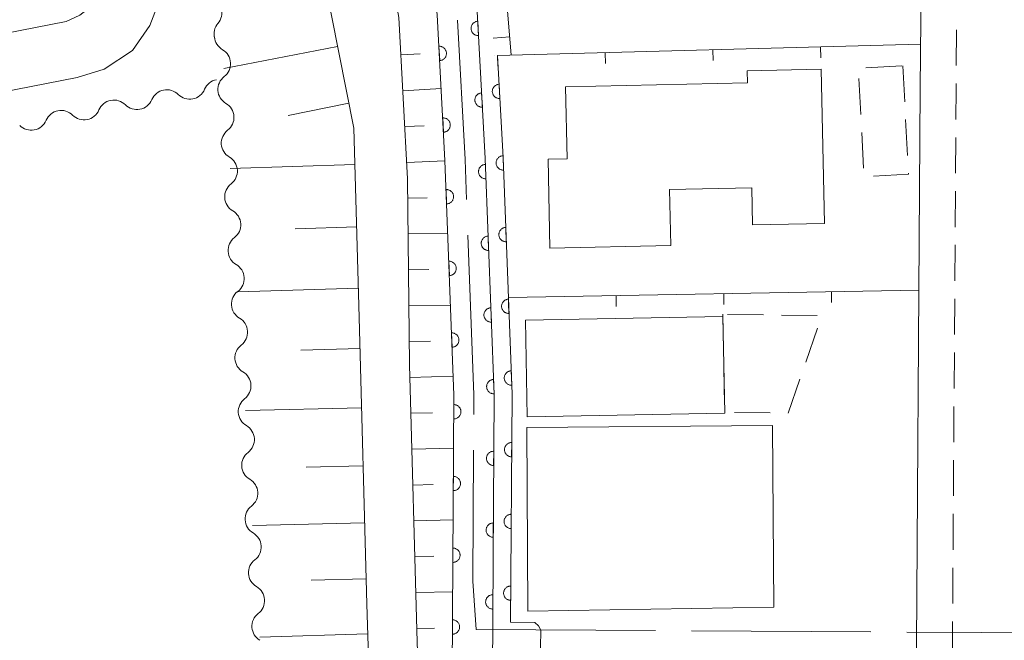
# Model space of a CAD drawing. Units: millimetres. Extents: x -74000 to -72000, y 30000 to 31500.
# Drawn here: x -72884 to -72815, y 31212 to 31256 of the extents above; entities that cross this region are included whole.
import ezdxf

# ---------------------------------------------------------------- set-up
doc = ezdxf.new("R2010")
doc.units = ezdxf.units.MM
for name, color, linetype, lineweight in [('110600_大字・町・丁目界', 7, 'Continuous', 20), ('210100_道路縁（街区線）', 7, 'Continuous', 15), ('221300_歩道', 7, 'Continuous', 9), ('300100_普通建物', 7, 'Continuous', 15), ('300300_普通無壁舎', 7, 'Continuous', 9), ('510200_一条河川、細流', 7, 'Continuous', 15), ('610111_人工斜面(上)', 7, 'Continuous', 9), ('610199_人工斜面(中)', 7, 'Continuous', 9), ('611000_被覆(直)', 7, 'Continuous', 20), ('614000_塀', 7, 'Continuous', 20), ('710100_等高線（計曲線）', 7, 'Continuous', 20)]:
    doc.layers.add(name, color=color, linetype=linetype, lineweight=lineweight)

msp = doc.modelspace()

# ---------------------------------------------------------------- linework, layer by layer
at = {"layer": '110600_大字・町・丁目界'}
for p, q in [((-72852.22, 31213.03), (-72839.72, 31212.953)), ((-72837.22, 31212.937), (-72824.721, 31212.86))]:
    msp.add_line(p, q, dxfattribs=at)
at = {"layer": '110600_大字・町・丁目界', "flags": 128}
for points in [[(-72853.503, 31255.487), (-72852.98, 31245.78), (-72852.877, 31243.003)], [(-72852.784, 31240.504), (-72852.37, 31229.37), (-72852.378, 31228.012)], [(-72852.394, 31225.512), (-72852.45, 31216.4), (-72852.22, 31213.03), (-72852.219, 31213.02)], [(-72822.221, 31212.844), (-72811.85, 31212.78), (-72809.727, 31212.612)]]:
    msp.add_lwpolyline(points, dxfattribs=at)
at = {"layer": '210100_道路縁（街区線）', "flags": 128}
for points in [[(-72874.95, 31255.12), (-72874.29, 31256.81), (-72873.79, 31258.92), (-72873.7, 31260.85), (-72873.82, 31262.5), (-72874.21, 31264.33), (-72877.54, 31274.02), (-72894.01, 31322.4), (-72895.36, 31328.22), (-72896.16, 31336.36), (-72896.77, 31348.81), (-72897.46, 31356.9), (-72898.66, 31362.17), (-72900.52, 31366.28), (-72902.98, 31370.21), (-72921.47, 31395.76), (-72923.96, 31398.27), (-72926.72, 31400.39), (-72930.1, 31401.58), (-72933.24, 31401.46), (-72936.09, 31401.23)], [(-72880.77, 31255.41), (-72879.82, 31255.84), (-72878.32, 31257.02), (-72877.69, 31258.21), (-72877.34, 31259.46), (-72877.34, 31261.44), (-72877.66, 31263.62), (-72880.85, 31272.89), (-72897.38, 31321.44), (-72898.82, 31327.65), (-72899.65, 31336.11), (-72900.26, 31348.58), (-72900.93, 31356.36), (-72902, 31361.05), (-72903.61, 31364.63), (-72905.89, 31368.26), (-72924.14, 31393.49), (-72926.27, 31395.64), (-72928.41, 31397.27), (-72930.63, 31398.05), (-72933.04, 31397.96), (-72935.6, 31397.76), (-72939.82, 31396.88)], [(-72820.88, 31291.47), (-72821.28, 31250.73), (-72821.58, 31204.87), (-72821.56, 31193.82), (-72821.31, 31185.83), (-72820.41, 31178.24), (-72818.76, 31166.57), (-72812.96, 31131.35), (-72813.16, 31131.33), (-72806.09, 31086.89)], [(-73018.66, 31228.41), (-72880.77, 31255.41)], [(-72880, 31251.49), (-72878.11, 31252.08), (-72876.14, 31253.38), (-72874.95, 31255.12)], [(-73017.89, 31224.49), (-72880, 31251.49)]]:
    msp.add_lwpolyline(points, dxfattribs=at)
at = {"layer": '221300_歩道'}
for p, q in [((-72818.74, 31254.827), (-72818.764, 31252.327)), ((-72818.802, 31247.327), (-72818.819, 31244.827)), ((-72818.827, 31243.577), (-72818.843, 31241.077)), ((-72818.851, 31239.827), (-72818.868, 31237.327)), ((-72818.876, 31236.077), (-72818.892, 31233.577)), ((-72818.9, 31232.327), (-72818.917, 31229.827)), ((-72818.925, 31228.577), (-72818.941, 31226.077)), ((-72818.949, 31224.827), (-72818.966, 31222.327)), ((-72818.974, 31221.078), (-72818.99, 31218.578)), ((-72818.998, 31217.328), (-72819.015, 31214.828)), ((-72819.023, 31213.578), (-72819.039, 31211.078))]:
    msp.add_line(p, q, dxfattribs=at)
at = {"layer": '221300_歩道', "flags": 128}
msp.add_lwpolyline([(-72818.776, 31251.077), (-72818.78, 31250.71), (-72818.794, 31248.577)], dxfattribs=at)
at = {"layer": '300100_普通建物', "flags": 128}
for points in [[(-72845.98, 31250.85), (-72833.3, 31251.12), (-72833.32, 31251.96), (-72828.18, 31252.07), (-72827.94, 31241.33), (-72832.95, 31241.22), (-72833.01, 31243.81), (-72838.74, 31243.69), (-72838.65, 31239.78), (-72847.07, 31239.6), (-72847.2, 31245.81), (-72845.87, 31245.84), (-72845.98, 31250.85)], [(-72835.02, 31234.85), (-72848.78, 31234.59), (-72848.65, 31227.85), (-72834.89, 31228.11), (-72835.02, 31234.85)], [(-72848.68, 31227.09), (-72831.57, 31227.24), (-72831.48, 31214.57), (-72848.61, 31214.29), (-72848.68, 31227.09)]]:
    msp.add_lwpolyline(points, dxfattribs=at)
at = {"layer": '300300_普通無壁舎'}
for p, q in [((-72825.064, 31252.177), (-72822.568, 31252.305)), ((-72822.48, 31252.31), (-72822.354, 31249.813)), ((-72825.413, 31248.921), (-72825.542, 31251.417)), ((-72822.292, 31248.565), (-72822.166, 31246.068)), ((-72825.22, 31245.176), (-72825.349, 31247.672)), ((-72835.02, 31234.99), (-72834.972, 31232.49)), ((-72832.193, 31234.953), (-72834.693, 31234.986)), ((-72828.444, 31234.904), (-72830.943, 31234.937)), ((-72829.252, 31231.652), (-72828.436, 31234.015)), ((-72834.949, 31231.241), (-72834.901, 31228.741)), ((-72830.477, 31228.108), (-72829.661, 31230.471)), ((-72834.221, 31228.151), (-72831.722, 31228.117))]:
    msp.add_line(p, q, dxfattribs=at)
at = {"layer": '300300_普通無壁舎', "flags": 128}
msp.add_lwpolyline([(-72822.103, 31244.819), (-72822.1, 31244.75), (-72824.527, 31244.624)], dxfattribs=at)
at = {"layer": '510200_一条河川、細流'}
for centre, start, end in [((-72871.046315, 31256.012697), 319.032309, 71.271525), ((-72870.444568, 31252.458758), 307.501948, 59.741165), ((-72872.164829, 31251.113228), 224.955874, 337.195091), ((-72875.844985, 31250.392845), 224.955874, 337.195091), ((-72870.207695, 31248.716247), 307.501948, 59.741165), ((-72879.525141, 31249.672462), 224.955874, 337.195091), ((-72883.205297, 31248.95208), 224.955874, 337.195091), ((-72869.970823, 31244.973736), 307.501948, 59.741165), ((-72869.73395, 31241.231224), 307.501948, 59.741165), ((-72869.497078, 31237.488713), 307.501948, 59.741165), ((-72869.260205, 31233.746201), 307.501948, 59.741165), ((-72869.023333, 31230.00369), 307.501948, 59.741165), ((-72868.78646, 31226.261179), 307.501948, 59.741165), ((-72868.549588, 31222.518667), 307.501948, 59.741165), ((-72868.312715, 31218.776156), 307.501948, 59.741165), ((-72868.075843, 31215.033644), 307.501948, 59.741165)]:
    msp.add_arc(centre, 1.129844, start, end, dxfattribs=at)
at = {"layer": '510200_一条河川、細流', "extrusion": (0, 0, -1)}
for centre, start, end in [((72869.342142, 31254.531645), 344.848083, 41.018444), ((72869.307703, 31254.409465), 300.208083, 356.378444), ((72869.07083, 31250.666954), 356.378444, 52.548805), ((72873.763278, 31249.51865), 78.924518, 135.094879), ((72870.083122, 31250.239033), 22.754157, 78.924518), ((72873.763278, 31249.51865), 22.754157, 78.924518), ((72869.07083, 31250.666954), 300.208083, 356.378444), ((72877.443434, 31248.798267), 22.754157, 78.924518), ((72877.443434, 31248.798267), 78.924518, 135.094879), ((72881.123591, 31248.077885), 22.754157, 78.924518), ((72881.123591, 31248.077885), 78.924518, 135.094879), ((72868.833958, 31246.924442), 356.378444, 52.548805), ((72868.833958, 31246.924442), 300.208083, 356.378444), ((72868.597085, 31243.181931), 356.378444, 52.548805), ((72868.597085, 31243.181931), 300.208083, 356.378444), ((72868.360213, 31239.439419), 356.378444, 52.548805), ((72868.360213, 31239.439419), 300.208083, 356.378444), ((72868.12334, 31235.696908), 356.378444, 52.548805), ((72868.12334, 31235.696908), 300.208083, 356.378444), ((72867.886468, 31231.954397), 356.378444, 52.548805), ((72867.886468, 31231.954397), 300.208083, 356.378444), ((72867.649595, 31228.211885), 356.378444, 52.548805), ((72867.649595, 31228.211885), 300.208083, 356.378444), ((72867.412723, 31224.469374), 356.378444, 52.548805), ((72867.412723, 31224.469374), 300.208083, 356.378444), ((72867.17585, 31220.726863), 356.378444, 52.548805), ((72867.17585, 31220.726863), 300.208083, 356.378444), ((72866.938978, 31216.984351), 356.378444, 52.548805), ((72866.938978, 31216.984351), 300.208083, 356.378444), ((72866.702105, 31213.24184), 356.378444, 52.548805), ((72866.702105, 31213.24184), 300.208083, 356.378444)]:
    msp.add_arc(centre, 1.127969, start, end, dxfattribs=at)
at = {"layer": '610111_人工斜面(上)', "flags": 128}
for points in [[(-72869.18, 31328.97), (-72868.61, 31327.3), (-72857.98, 31297.86), (-72856.3, 31292.48), (-72853.65, 31279.53), (-72851.75, 31273.12), (-72851.24, 31270.1), (-72850.38, 31260.34), (-72849.76, 31253.06)], [(-72857.89, 31080.67), (-72857.18, 31095.29), (-72857.17, 31112.72), (-72855.96, 31130.8), (-72855.59, 31149.55), (-72855.8, 31171.76), (-72855.71, 31195.44), (-72856.32, 31212.15), (-72856.85, 31231.47), (-72856.98, 31244.43), (-72857.59, 31255.67), (-72859.07, 31263.89), (-72861.14, 31272.43), (-72863.4, 31280.54), (-72868.39, 31295.33), (-72872.27, 31308.26), (-72876.51, 31320.86), (-72877.25, 31325.64), (-72876.55, 31327.71)], [(-72875.88, 31297.6), (-72870.87, 31285.47), (-72866.04, 31271.03), (-72862.83, 31258.53), (-72860.74, 31247.97), (-72860.35, 31234.78), (-72859.83, 31214.78), (-72859.14, 31193.57), (-72858.92, 31173.28), (-72858.91, 31153.51)], [(-72848.12, 31213.52), (-72847.86, 31213.28), (-72847.71, 31212.97), (-72847.86, 31204.52), (-72848.37, 31204.2)]]:
    msp.add_lwpolyline(points, dxfattribs=at)
at = {"layer": '610199_人工斜面(中)', "flags": 128}
for points in [[(-72849.87, 31254.33), (-72851.02, 31254.23)], [(-72861.86, 31253.66), (-72869.79, 31252.12)], [(-72857.45, 31253.07), (-72856.11, 31253.15)], [(-72857.31, 31250.58), (-72854.65, 31250.72)], [(-72861.08, 31249.7), (-72865.31, 31248.86)], [(-72857.17, 31248.08), (-72855.84, 31248.14)], [(-72860.66, 31245.43), (-72869.35, 31245.16)], [(-72857.04, 31245.58), (-72854.38, 31245.69)], [(-72856.96, 31243.09), (-72855.62, 31243.11)], [(-72860.53, 31241.08), (-72864.81, 31240.95)], [(-72856.94, 31240.59), (-72854.19, 31240.63)], [(-72856.91, 31238.09), (-72855.5, 31238.11)], [(-72860.41, 31236.81), (-72868.81, 31236.56)], [(-72856.89, 31235.59), (-72854, 31235.64)], [(-72856.86, 31233.09), (-72855.38, 31233.12)], [(-72860.29, 31232.6), (-72864.42, 31232.5)], [(-72856.82, 31230.59), (-72853.81, 31230.68)], [(-72860.18, 31228.48), (-72868.28, 31228.28)], [(-72856.75, 31228.09), (-72855.26, 31228.13)], [(-72856.69, 31225.59), (-72853.78, 31225.67)], [(-72860.08, 31224.43), (-72864.05, 31224.33)], [(-72856.62, 31223.09), (-72855.21, 31223.13)], [(-72856.55, 31220.59), (-72853.81, 31220.67)], [(-72859.98, 31220.45), (-72867.78, 31220.26)], [(-72856.48, 31218.09), (-72855.16, 31218.13)], [(-72859.88, 31216.56), (-72863.7, 31216.46)], [(-72856.41, 31215.59), (-72853.84, 31215.65)], [(-72856.34, 31213.09), (-72855.1, 31213.12)], [(-72848.12, 31213.52), (-72849.81, 31213.54)], [(-72859.77, 31212.73), (-72867.28, 31212.49)]]:
    msp.add_lwpolyline(points, dxfattribs=at)
at = {"layer": '611000_被覆(直)', "flags": 128}
for points in [[(-72878.35, 31348.57), (-72878.31, 31348.43), (-72859.04, 31287.2), (-72856.16, 31278.69), (-72854.38, 31272.51), (-72853.14, 31265.12), (-72852.13, 31256.1), (-72851.58, 31245.85), (-72850.96, 31229.4), (-72851.15, 31198.41), (-72850.97, 31147.01), (-72850.81, 31122.37), (-72852.08, 31080.76)], [(-72854.88, 31080.72), (-72853.61, 31122.41), (-72853.77, 31146.99), (-72853.95, 31198.41), (-72853.76, 31229.36), (-72854.38, 31245.72), (-72854.92, 31255.87), (-72855.91, 31264.74), (-72857.11, 31271.89), (-72858.83, 31277.85), (-72861.7, 31286.33), (-72880.96, 31347.56), (-72881.02, 31347.72)], [(-72852.094, 31255.422), (-72852.137, 31255.418), (-72852.18, 31255.41), (-72852.222, 31255.398), (-72852.263, 31255.383), (-72852.302, 31255.364), (-72852.34, 31255.342), (-72852.375, 31255.317), (-72852.408, 31255.288), (-72852.439, 31255.258), (-72852.466, 31255.223), (-72852.492, 31255.188), (-72852.513, 31255.149), (-72852.531, 31255.109), (-72852.545, 31255.069), (-72852.556, 31255.026), (-72852.563, 31254.984), (-72852.566, 31254.94), (-72852.566, 31254.896), (-72852.562, 31254.852), (-72852.553, 31254.81), (-72852.542, 31254.768), (-72852.527, 31254.727), (-72852.508, 31254.688), (-72852.486, 31254.65), (-72852.461, 31254.614), (-72852.432, 31254.582), (-72852.401, 31254.551), (-72852.367, 31254.523), (-72852.331, 31254.498), (-72852.293, 31254.477), (-72852.253, 31254.459), (-72852.212, 31254.445), (-72852.17, 31254.434), (-72852.127, 31254.427), (-72852.084, 31254.423), (-72852.04, 31254.424)], [(-72852.04, 31254.424), (-72852.094, 31255.422)], [(-72854.75, 31252.678), (-72854.706, 31252.682), (-72854.664, 31252.69), (-72854.622, 31252.701), (-72854.581, 31252.717), (-72854.542, 31252.736), (-72854.504, 31252.758), (-72854.468, 31252.783), (-72854.436, 31252.812), (-72854.404, 31252.842), (-72854.377, 31252.877), (-72854.352, 31252.912), (-72854.331, 31252.95), (-72854.313, 31252.99), (-72854.298, 31253.031), (-72854.288, 31253.074), (-72854.281, 31253.116), (-72854.277, 31253.159), (-72854.277, 31253.204), (-72854.282, 31253.247), (-72854.29, 31253.29), (-72854.301, 31253.331), (-72854.316, 31253.373), (-72854.336, 31253.412), (-72854.358, 31253.45), (-72854.383, 31253.485), (-72854.411, 31253.518), (-72854.442, 31253.549), (-72854.477, 31253.576), (-72854.512, 31253.602), (-72854.55, 31253.623), (-72854.59, 31253.641), (-72854.631, 31253.655), (-72854.674, 31253.666), (-72854.716, 31253.673), (-72854.759, 31253.677), (-72854.803, 31253.676)], [(-72854.803, 31253.676), (-72854.75, 31252.678)], [(-72850.72, 31253.03), (-72850.33, 31245.9), (-72849.71, 31229.42), (-72849.81, 31213.54)], [(-72850.611, 31251.033), (-72850.655, 31251.029), (-72850.697, 31251.02), (-72850.739, 31251.009), (-72850.78, 31250.994), (-72850.819, 31250.975), (-72850.857, 31250.952), (-72850.892, 31250.927), (-72850.925, 31250.899), (-72850.956, 31250.868), (-72850.983, 31250.833), (-72851.009, 31250.798), (-72851.029, 31250.76), (-72851.047, 31250.72), (-72851.062, 31250.679), (-72851.073, 31250.636), (-72851.079, 31250.594), (-72851.083, 31250.55), (-72851.083, 31250.506), (-72851.078, 31250.463), (-72851.07, 31250.42), (-72851.059, 31250.379), (-72851.043, 31250.337), (-72851.024, 31250.298), (-72851.002, 31250.26), (-72850.977, 31250.225), (-72850.948, 31250.192), (-72850.918, 31250.161), (-72850.883, 31250.134), (-72850.848, 31250.109), (-72850.809, 31250.088), (-72850.769, 31250.07), (-72850.729, 31250.055), (-72850.686, 31250.044), (-72850.643, 31250.038), (-72850.6, 31250.034), (-72850.556, 31250.034)], [(-72850.556, 31250.034), (-72850.611, 31251.033)], [(-72851.826, 31250.43), (-72851.87, 31250.425), (-72851.912, 31250.417), (-72851.954, 31250.406), (-72851.995, 31250.39), (-72852.034, 31250.371), (-72852.072, 31250.349), (-72852.107, 31250.324), (-72852.14, 31250.295), (-72852.171, 31250.265), (-72852.199, 31250.23), (-72852.224, 31250.195), (-72852.245, 31250.157), (-72852.263, 31250.117), (-72852.277, 31250.076), (-72852.288, 31250.033), (-72852.295, 31249.991), (-72852.299, 31249.947), (-72852.298, 31249.903), (-72852.294, 31249.86), (-72852.286, 31249.817), (-72852.274, 31249.776), (-72852.259, 31249.734), (-72852.24, 31249.695), (-72852.218, 31249.657), (-72852.193, 31249.622), (-72852.164, 31249.589), (-72852.133, 31249.558), (-72852.099, 31249.531), (-72852.064, 31249.505), (-72852.025, 31249.484), (-72851.985, 31249.467), (-72851.945, 31249.452), (-72851.902, 31249.441), (-72851.859, 31249.434), (-72851.816, 31249.431), (-72851.772, 31249.431)], [(-72851.772, 31249.431), (-72851.826, 31250.43)], [(-72854.485, 31247.685), (-72854.441, 31247.689), (-72854.398, 31247.697), (-72854.357, 31247.709), (-72854.315, 31247.724), (-72854.276, 31247.743), (-72854.238, 31247.765), (-72854.203, 31247.79), (-72854.17, 31247.819), (-72854.139, 31247.849), (-72854.112, 31247.884), (-72854.086, 31247.919), (-72854.065, 31247.957), (-72854.048, 31247.997), (-72854.033, 31248.038), (-72854.022, 31248.081), (-72854.015, 31248.123), (-72854.011, 31248.167), (-72854.012, 31248.211), (-72854.016, 31248.254), (-72854.024, 31248.297), (-72854.036, 31248.338), (-72854.051, 31248.38), (-72854.07, 31248.419), (-72854.092, 31248.457), (-72854.117, 31248.492), (-72854.146, 31248.525), (-72854.176, 31248.556), (-72854.211, 31248.584), (-72854.246, 31248.609), (-72854.284, 31248.63), (-72854.324, 31248.648), (-72854.365, 31248.662), (-72854.408, 31248.673), (-72854.45, 31248.68), (-72854.494, 31248.684), (-72854.538, 31248.683)], [(-72854.538, 31248.683), (-72854.485, 31247.685)], [(-72850.335, 31246.041), (-72850.379, 31246.037), (-72850.422, 31246.029), (-72850.464, 31246.019), (-72850.505, 31246.004), (-72850.544, 31245.986), (-72850.583, 31245.964), (-72850.619, 31245.94), (-72850.652, 31245.912), (-72850.684, 31245.881), (-72850.711, 31245.847), (-72850.737, 31245.812), (-72850.759, 31245.774), (-72850.777, 31245.735), (-72850.793, 31245.694), (-72850.804, 31245.652), (-72850.811, 31245.609), (-72850.816, 31245.566), (-72850.816, 31245.522), (-72850.812, 31245.478), (-72850.805, 31245.435), (-72850.794, 31245.394), (-72850.78, 31245.352), (-72850.761, 31245.313), (-72850.74, 31245.275), (-72850.715, 31245.239), (-72850.687, 31245.206), (-72850.657, 31245.174), (-72850.623, 31245.146), (-72850.588, 31245.12), (-72850.55, 31245.099), (-72850.51, 31245.08), (-72850.47, 31245.065), (-72850.427, 31245.053), (-72850.385, 31245.046), (-72850.342, 31245.042), (-72850.298, 31245.041)], [(-72850.298, 31245.041), (-72850.335, 31246.041)], [(-72851.564, 31245.436), (-72851.608, 31245.433), (-72851.651, 31245.425), (-72851.693, 31245.415), (-72851.734, 31245.4), (-72851.773, 31245.381), (-72851.812, 31245.36), (-72851.848, 31245.336), (-72851.881, 31245.307), (-72851.913, 31245.277), (-72851.94, 31245.243), (-72851.966, 31245.208), (-72851.988, 31245.17), (-72852.006, 31245.131), (-72852.022, 31245.09), (-72852.033, 31245.047), (-72852.041, 31245.005), (-72852.045, 31244.962), (-72852.045, 31244.918), (-72852.042, 31244.874), (-72852.034, 31244.831), (-72852.023, 31244.79), (-72852.009, 31244.748), (-72851.99, 31244.709), (-72851.969, 31244.671), (-72851.944, 31244.634), (-72851.916, 31244.602), (-72851.886, 31244.57), (-72851.852, 31244.542), (-72851.817, 31244.516), (-72851.779, 31244.495), (-72851.739, 31244.476), (-72851.699, 31244.461), (-72851.656, 31244.449), (-72851.614, 31244.442), (-72851.571, 31244.437), (-72851.527, 31244.437)], [(-72851.527, 31244.437), (-72851.564, 31245.436)], [(-72854.303, 31243.689), (-72854.265, 31242.69)], [(-72854.265, 31242.69), (-72854.221, 31242.693), (-72854.179, 31242.701), (-72854.137, 31242.712), (-72854.095, 31242.726), (-72854.056, 31242.745), (-72854.018, 31242.766), (-72853.982, 31242.79), (-72853.949, 31242.819), (-72853.917, 31242.849), (-72853.889, 31242.883), (-72853.864, 31242.918), (-72853.842, 31242.956), (-72853.823, 31242.996), (-72853.808, 31243.036), (-72853.797, 31243.079), (-72853.789, 31243.121), (-72853.785, 31243.164), (-72853.784, 31243.208), (-72853.788, 31243.252), (-72853.796, 31243.295), (-72853.806, 31243.337), (-72853.821, 31243.378), (-72853.839, 31243.417), (-72853.861, 31243.456), (-72853.885, 31243.492), (-72853.914, 31243.525), (-72853.944, 31243.556), (-72853.978, 31243.584), (-72854.013, 31243.61), (-72854.051, 31243.631), (-72854.09, 31243.65), (-72854.131, 31243.665), (-72854.173, 31243.677), (-72854.216, 31243.684), (-72854.259, 31243.689), (-72854.303, 31243.689)], [(-72851.376, 31240.44), (-72851.42, 31240.436), (-72851.463, 31240.429), (-72851.504, 31240.418), (-72851.546, 31240.404), (-72851.585, 31240.385), (-72851.623, 31240.364), (-72851.66, 31240.339), (-72851.692, 31240.311), (-72851.724, 31240.281), (-72851.752, 31240.247), (-72851.778, 31240.212), (-72851.799, 31240.174), (-72851.818, 31240.134), (-72851.833, 31240.093), (-72851.845, 31240.051), (-72851.852, 31240.009), (-72851.857, 31239.965), (-72851.857, 31239.921), (-72851.853, 31239.878), (-72851.846, 31239.835), (-72851.835, 31239.793), (-72851.82, 31239.752), (-72851.802, 31239.712), (-72851.781, 31239.674), (-72851.756, 31239.638), (-72851.728, 31239.605), (-72851.698, 31239.573), (-72851.664, 31239.545), (-72851.629, 31239.52), (-72851.591, 31239.498), (-72851.551, 31239.48), (-72851.51, 31239.464), (-72851.468, 31239.453), (-72851.426, 31239.445), (-72851.382, 31239.441), (-72851.338, 31239.441)], [(-72851.338, 31239.441), (-72851.376, 31240.44)], [(-72850.147, 31241.044), (-72850.191, 31241.04), (-72850.234, 31241.033), (-72850.276, 31241.022), (-72850.317, 31241.008), (-72850.356, 31240.989), (-72850.395, 31240.968), (-72850.431, 31240.943), (-72850.464, 31240.915), (-72850.496, 31240.885), (-72850.523, 31240.851), (-72850.549, 31240.816), (-72850.571, 31240.778), (-72850.589, 31240.738), (-72850.605, 31240.698), (-72850.616, 31240.655), (-72850.623, 31240.613), (-72850.628, 31240.57), (-72850.628, 31240.526), (-72850.625, 31240.482), (-72850.617, 31240.439), (-72850.606, 31240.397), (-72850.592, 31240.356), (-72850.573, 31240.317), (-72850.552, 31240.278), (-72850.527, 31240.242), (-72850.499, 31240.209), (-72850.469, 31240.177), (-72850.435, 31240.15), (-72850.4, 31240.124), (-72850.362, 31240.102), (-72850.322, 31240.084), (-72850.282, 31240.068), (-72850.239, 31240.057), (-72850.197, 31240.05), (-72850.154, 31240.045), (-72850.11, 31240.045)], [(-72850.11, 31240.045), (-72850.147, 31241.044)], [(-72854.114, 31238.693), (-72854.076, 31237.693)], [(-72854.076, 31237.693), (-72854.032, 31237.697), (-72853.989, 31237.705), (-72853.948, 31237.715), (-72853.906, 31237.73), (-72853.867, 31237.748), (-72853.829, 31237.77), (-72853.792, 31237.794), (-72853.759, 31237.822), (-72853.728, 31237.853), (-72853.7, 31237.887), (-72853.674, 31237.922), (-72853.653, 31237.959), (-72853.634, 31237.999), (-72853.619, 31238.04), (-72853.607, 31238.082), (-72853.6, 31238.125), (-72853.595, 31238.168), (-72853.595, 31238.212), (-72853.599, 31238.256), (-72853.606, 31238.298), (-72853.617, 31238.34), (-72853.632, 31238.382), (-72853.65, 31238.421), (-72853.672, 31238.459), (-72853.696, 31238.495), (-72853.724, 31238.528), (-72853.754, 31238.56), (-72853.788, 31238.588), (-72853.823, 31238.613), (-72853.861, 31238.635), (-72853.901, 31238.654), (-72853.942, 31238.669), (-72853.984, 31238.68), (-72854.026, 31238.688), (-72854.07, 31238.692), (-72854.114, 31238.693)], [(-72849.959, 31236.048), (-72850.003, 31236.044), (-72850.046, 31236.036), (-72850.088, 31236.026), (-72850.129, 31236.011), (-72850.168, 31235.993), (-72850.207, 31235.971), (-72850.243, 31235.947), (-72850.276, 31235.919), (-72850.308, 31235.888), (-72850.335, 31235.854), (-72850.361, 31235.819), (-72850.383, 31235.782), (-72850.401, 31235.742), (-72850.417, 31235.701), (-72850.428, 31235.659), (-72850.435, 31235.616), (-72850.44, 31235.573), (-72850.44, 31235.529), (-72850.437, 31235.485), (-72850.429, 31235.443), (-72850.418, 31235.401), (-72850.404, 31235.359), (-72850.385, 31235.32), (-72850.364, 31235.282), (-72850.339, 31235.246), (-72850.311, 31235.213), (-72850.281, 31235.181), (-72850.247, 31235.153), (-72850.212, 31235.127), (-72850.174, 31235.106), (-72850.134, 31235.087), (-72850.094, 31235.072), (-72850.051, 31235.06), (-72850.009, 31235.053), (-72849.966, 31235.049), (-72849.922, 31235.048)], [(-72849.922, 31235.048), (-72849.959, 31236.048)], [(-72851.188, 31235.443), (-72851.232, 31235.44), (-72851.274, 31235.432), (-72851.316, 31235.422), (-72851.358, 31235.407), (-72851.397, 31235.389), (-72851.435, 31235.367), (-72851.471, 31235.343), (-72851.504, 31235.314), (-72851.536, 31235.284), (-72851.564, 31235.25), (-72851.589, 31235.215), (-72851.611, 31235.177), (-72851.63, 31235.138), (-72851.645, 31235.097), (-72851.656, 31235.055), (-72851.664, 31235.012), (-72851.668, 31234.969), (-72851.669, 31234.925), (-72851.665, 31234.881), (-72851.657, 31234.838), (-72851.647, 31234.797), (-72851.632, 31234.755), (-72851.614, 31234.716), (-72851.592, 31234.678), (-72851.568, 31234.642), (-72851.54, 31234.609), (-72851.509, 31234.577), (-72851.475, 31234.549), (-72851.44, 31234.523), (-72851.402, 31234.502), (-72851.363, 31234.483), (-72851.322, 31234.468), (-72851.28, 31234.456), (-72851.237, 31234.449), (-72851.194, 31234.445), (-72851.15, 31234.444)], [(-72851.15, 31234.444), (-72851.188, 31235.443)], [(-72853.924, 31233.696), (-72853.886, 31232.697)], [(-72853.886, 31232.697), (-72853.843, 31232.701), (-72853.8, 31232.708), (-72853.758, 31232.719), (-72853.717, 31232.733), (-72853.677, 31232.752), (-72853.639, 31232.773), (-72853.603, 31232.798), (-72853.57, 31232.826), (-72853.538, 31232.856), (-72853.511, 31232.89), (-72853.485, 31232.925), (-72853.463, 31232.963), (-72853.445, 31233.003), (-72853.429, 31233.043), (-72853.418, 31233.086), (-72853.41, 31233.128), (-72853.406, 31233.171), (-72853.406, 31233.215), (-72853.409, 31233.259), (-72853.417, 31233.302), (-72853.428, 31233.344), (-72853.442, 31233.385), (-72853.461, 31233.424), (-72853.482, 31233.463), (-72853.507, 31233.499), (-72853.535, 31233.532), (-72853.565, 31233.564), (-72853.599, 31233.591), (-72853.634, 31233.617), (-72853.672, 31233.639), (-72853.712, 31233.657), (-72853.752, 31233.673), (-72853.795, 31233.684), (-72853.837, 31233.691), (-72853.88, 31233.696), (-72853.924, 31233.696)], [(-72849.771, 31231.051), (-72849.815, 31231.048), (-72849.858, 31231.04), (-72849.9, 31231.029), (-72849.941, 31231.015), (-72849.98, 31230.996), (-72850.019, 31230.975), (-72850.055, 31230.95), (-72850.088, 31230.922), (-72850.12, 31230.892), (-72850.147, 31230.858), (-72850.173, 31230.823), (-72850.195, 31230.785), (-72850.213, 31230.745), (-72850.229, 31230.705), (-72850.24, 31230.662), (-72850.247, 31230.62), (-72850.252, 31230.577), (-72850.252, 31230.533), (-72850.249, 31230.489), (-72850.241, 31230.446), (-72850.23, 31230.404), (-72850.216, 31230.363), (-72850.197, 31230.324), (-72850.176, 31230.285), (-72850.151, 31230.249), (-72850.123, 31230.216), (-72850.093, 31230.184), (-72850.059, 31230.157), (-72850.024, 31230.131), (-72849.986, 31230.109), (-72849.946, 31230.091), (-72849.906, 31230.075), (-72849.863, 31230.064), (-72849.821, 31230.057), (-72849.778, 31230.052), (-72849.734, 31230.052)], [(-72849.734, 31230.052), (-72849.771, 31231.051)], [(-72850.999, 31230.447), (-72851.043, 31230.443), (-72851.086, 31230.436), (-72851.128, 31230.425), (-72851.169, 31230.411), (-72851.209, 31230.392), (-72851.247, 31230.371), (-72851.283, 31230.346), (-72851.316, 31230.318), (-72851.348, 31230.288), (-72851.375, 31230.254), (-72851.401, 31230.219), (-72851.423, 31230.181), (-72851.441, 31230.141), (-72851.457, 31230.101), (-72851.468, 31230.058), (-72851.476, 31230.016), (-72851.48, 31229.973), (-72851.48, 31229.929), (-72851.477, 31229.885), (-72851.469, 31229.842), (-72851.458, 31229.8), (-72851.444, 31229.759), (-72851.425, 31229.719), (-72851.404, 31229.681), (-72851.38, 31229.645), (-72851.351, 31229.612), (-72851.321, 31229.58), (-72851.287, 31229.553), (-72851.252, 31229.527), (-72851.214, 31229.505), (-72851.174, 31229.487), (-72851.134, 31229.471), (-72851.091, 31229.46), (-72851.049, 31229.452), (-72851.006, 31229.448), (-72850.962, 31229.448)], [(-72850.962, 31229.448), (-72850.999, 31230.447)], [(-72853.764, 31228.699), (-72853.77, 31227.699)], [(-72853.77, 31227.699), (-72853.726, 31227.701), (-72853.683, 31227.707), (-72853.641, 31227.715), (-72853.599, 31227.728), (-72853.559, 31227.745), (-72853.52, 31227.765), (-72853.483, 31227.788), (-72853.448, 31227.814), (-72853.415, 31227.843), (-72853.386, 31227.876), (-72853.359, 31227.91), (-72853.336, 31227.947), (-72853.315, 31227.985), (-72853.298, 31228.025), (-72853.285, 31228.067), (-72853.276, 31228.109), (-72853.269, 31228.152), (-72853.267, 31228.196), (-72853.269, 31228.24), (-72853.275, 31228.283), (-72853.283, 31228.325), (-72853.296, 31228.367), (-72853.313, 31228.407), (-72853.333, 31228.447), (-72853.355, 31228.484), (-72853.382, 31228.518), (-72853.411, 31228.551), (-72853.444, 31228.58), (-72853.478, 31228.607), (-72853.514, 31228.631), (-72853.553, 31228.651), (-72853.593, 31228.668), (-72853.635, 31228.681), (-72853.677, 31228.691), (-72853.72, 31228.697), (-72853.764, 31228.699)], [(-72849.731, 31226.052), (-72849.775, 31226.051), (-72849.818, 31226.045), (-72849.86, 31226.036), (-72849.902, 31226.023), (-72849.942, 31226.007), (-72849.982, 31225.987), (-72850.019, 31225.964), (-72850.053, 31225.937), (-72850.086, 31225.909), (-72850.115, 31225.876), (-72850.143, 31225.842), (-72850.166, 31225.805), (-72850.186, 31225.766), (-72850.203, 31225.726), (-72850.217, 31225.684), (-72850.226, 31225.642), (-72850.232, 31225.6), (-72850.234, 31225.556), (-72850.233, 31225.512), (-72850.227, 31225.468), (-72850.218, 31225.426), (-72850.205, 31225.384), (-72850.189, 31225.344), (-72850.169, 31225.305), (-72850.146, 31225.268), (-72850.119, 31225.234), (-72850.091, 31225.201), (-72850.058, 31225.171), (-72850.024, 31225.144), (-72849.987, 31225.121), (-72849.948, 31225.101), (-72849.908, 31225.083), (-72849.866, 31225.07), (-72849.824, 31225.061), (-72849.781, 31225.055), (-72849.738, 31225.052)], [(-72849.738, 31225.052), (-72849.731, 31226.052)], [(-72850.984, 31225.448), (-72851.028, 31225.446), (-72851.071, 31225.44), (-72851.113, 31225.432), (-72851.155, 31225.419), (-72851.196, 31225.402), (-72851.235, 31225.382), (-72851.272, 31225.36), (-72851.306, 31225.333), (-72851.339, 31225.304), (-72851.368, 31225.271), (-72851.396, 31225.237), (-72851.419, 31225.201), (-72851.439, 31225.162), (-72851.456, 31225.122), (-72851.469, 31225.08), (-72851.479, 31225.038), (-72851.485, 31224.995), (-72851.487, 31224.951), (-72851.486, 31224.907), (-72851.48, 31224.864), (-72851.471, 31224.822), (-72851.458, 31224.78), (-72851.442, 31224.74), (-72851.422, 31224.701), (-72851.399, 31224.663), (-72851.372, 31224.629), (-72851.343, 31224.596), (-72851.311, 31224.567), (-72851.277, 31224.54), (-72851.24, 31224.516), (-72851.201, 31224.496), (-72851.161, 31224.479), (-72851.119, 31224.466), (-72851.077, 31224.456), (-72851.034, 31224.45), (-72850.99, 31224.448)], [(-72850.99, 31224.448), (-72850.984, 31225.448)], [(-72853.795, 31223.699), (-72853.801, 31222.699)], [(-72853.801, 31222.699), (-72853.757, 31222.701), (-72853.714, 31222.707), (-72853.672, 31222.716), (-72853.63, 31222.728), (-72853.59, 31222.745), (-72853.55, 31222.765), (-72853.513, 31222.788), (-72853.479, 31222.814), (-72853.446, 31222.843), (-72853.417, 31222.876), (-72853.39, 31222.91), (-72853.366, 31222.947), (-72853.346, 31222.986), (-72853.329, 31223.025), (-72853.316, 31223.067), (-72853.306, 31223.109), (-72853.3, 31223.152), (-72853.298, 31223.196), (-72853.3, 31223.24), (-72853.305, 31223.283), (-72853.314, 31223.325), (-72853.327, 31223.367), (-72853.344, 31223.408), (-72853.363, 31223.447), (-72853.386, 31223.484), (-72853.413, 31223.518), (-72853.442, 31223.551), (-72853.474, 31223.58), (-72853.508, 31223.608), (-72853.545, 31223.631), (-72853.584, 31223.651), (-72853.624, 31223.668), (-72853.666, 31223.682), (-72853.708, 31223.691), (-72853.751, 31223.697), (-72853.795, 31223.699)], [(-72849.763, 31221.052), (-72849.807, 31221.051), (-72849.85, 31221.045), (-72849.892, 31221.036), (-72849.934, 31221.024), (-72849.974, 31221.007), (-72850.013, 31220.987), (-72850.05, 31220.964), (-72850.084, 31220.938), (-72850.118, 31220.909), (-72850.147, 31220.876), (-72850.174, 31220.842), (-72850.197, 31220.805), (-72850.218, 31220.766), (-72850.235, 31220.726), (-72850.248, 31220.685), (-72850.257, 31220.643), (-72850.264, 31220.6), (-72850.266, 31220.556), (-72850.264, 31220.512), (-72850.258, 31220.469), (-72850.25, 31220.427), (-72850.237, 31220.384), (-72850.22, 31220.344), (-72850.2, 31220.305), (-72850.178, 31220.268), (-72850.151, 31220.234), (-72850.122, 31220.201), (-72850.089, 31220.172), (-72850.055, 31220.144), (-72850.019, 31220.121), (-72849.98, 31220.101), (-72849.94, 31220.084), (-72849.898, 31220.07), (-72849.856, 31220.061), (-72849.813, 31220.055), (-72849.769, 31220.053)], [(-72849.769, 31220.053), (-72849.763, 31221.052)], [(-72851.015, 31220.448), (-72851.059, 31220.446), (-72851.102, 31220.44), (-72851.144, 31220.432), (-72851.186, 31220.419), (-72851.226, 31220.402), (-72851.265, 31220.382), (-72851.302, 31220.36), (-72851.337, 31220.333), (-72851.37, 31220.304), (-72851.399, 31220.271), (-72851.426, 31220.237), (-72851.449, 31220.201), (-72851.47, 31220.162), (-72851.487, 31220.122), (-72851.5, 31220.08), (-72851.509, 31220.038), (-72851.516, 31219.995), (-72851.518, 31219.951), (-72851.516, 31219.907), (-72851.51, 31219.864), (-72851.502, 31219.822), (-72851.489, 31219.78), (-72851.472, 31219.74), (-72851.452, 31219.701), (-72851.43, 31219.663), (-72851.403, 31219.629), (-72851.374, 31219.596), (-72851.341, 31219.567), (-72851.307, 31219.54), (-72851.271, 31219.516), (-72851.232, 31219.496), (-72851.192, 31219.479), (-72851.15, 31219.466), (-72851.108, 31219.456), (-72851.065, 31219.45), (-72851.021, 31219.448)], [(-72851.021, 31219.448), (-72851.015, 31220.448)], [(-72853.825, 31218.699), (-72853.832, 31217.699)], [(-72853.832, 31217.699), (-72853.788, 31217.701), (-72853.745, 31217.707), (-72853.702, 31217.716), (-72853.66, 31217.728), (-72853.62, 31217.745), (-72853.581, 31217.765), (-72853.544, 31217.788), (-72853.51, 31217.814), (-72853.477, 31217.843), (-72853.447, 31217.876), (-72853.42, 31217.91), (-72853.397, 31217.947), (-72853.377, 31217.986), (-72853.36, 31218.026), (-72853.346, 31218.067), (-72853.337, 31218.109), (-72853.331, 31218.152), (-72853.329, 31218.196), (-72853.33, 31218.24), (-72853.336, 31218.283), (-72853.345, 31218.325), (-72853.357, 31218.368), (-72853.374, 31218.408), (-72853.394, 31218.447), (-72853.417, 31218.484), (-72853.444, 31218.518), (-72853.472, 31218.551), (-72853.505, 31218.58), (-72853.539, 31218.608), (-72853.576, 31218.631), (-72853.615, 31218.651), (-72853.655, 31218.668), (-72853.697, 31218.682), (-72853.738, 31218.691), (-72853.781, 31218.697), (-72853.825, 31218.699)], [(-72849.794, 31216.053), (-72849.838, 31216.051), (-72849.881, 31216.045), (-72849.923, 31216.036), (-72849.965, 31216.024), (-72850.005, 31216.007), (-72850.045, 31215.987), (-72850.082, 31215.964), (-72850.116, 31215.938), (-72850.149, 31215.909), (-72850.178, 31215.876), (-72850.206, 31215.842), (-72850.229, 31215.805), (-72850.249, 31215.766), (-72850.266, 31215.727), (-72850.28, 31215.685), (-72850.289, 31215.643), (-72850.295, 31215.6), (-72850.297, 31215.556), (-72850.296, 31215.512), (-72850.29, 31215.469), (-72850.281, 31215.427), (-72850.268, 31215.385), (-72850.252, 31215.344), (-72850.232, 31215.305), (-72850.209, 31215.268), (-72850.182, 31215.234), (-72850.154, 31215.201), (-72850.121, 31215.172), (-72850.087, 31215.144), (-72850.05, 31215.121), (-72850.011, 31215.101), (-72849.971, 31215.084), (-72849.929, 31215.07), (-72849.887, 31215.061), (-72849.844, 31215.055), (-72849.8, 31215.053)], [(-72849.8, 31215.053), (-72849.794, 31216.053)], [(-72851.046, 31215.448), (-72851.09, 31215.446), (-72851.133, 31215.441), (-72851.175, 31215.432), (-72851.217, 31215.419), (-72851.257, 31215.402), (-72851.296, 31215.383), (-72851.333, 31215.36), (-72851.367, 31215.333), (-72851.4, 31215.304), (-72851.43, 31215.271), (-72851.457, 31215.238), (-72851.48, 31215.201), (-72851.5, 31215.162), (-72851.518, 31215.122), (-72851.531, 31215.08), (-72851.54, 31215.038), (-72851.546, 31214.995), (-72851.549, 31214.951), (-72851.547, 31214.907), (-72851.541, 31214.864), (-72851.532, 31214.822), (-72851.52, 31214.78), (-72851.503, 31214.74), (-72851.483, 31214.701), (-72851.46, 31214.664), (-72851.434, 31214.629), (-72851.405, 31214.596), (-72851.372, 31214.567), (-72851.338, 31214.54), (-72851.301, 31214.517), (-72851.262, 31214.496), (-72851.222, 31214.479), (-72851.181, 31214.466), (-72851.139, 31214.457), (-72851.096, 31214.45), (-72851.052, 31214.448)], [(-72851.052, 31214.448), (-72851.046, 31215.448)], [(-72853.856, 31213.7), (-72853.862, 31212.7)], [(-72853.862, 31212.7), (-72853.818, 31212.701), (-72853.775, 31212.707), (-72853.733, 31212.716), (-72853.691, 31212.729), (-72853.651, 31212.745), (-72853.612, 31212.765), (-72853.575, 31212.788), (-72853.541, 31212.815), (-72853.507, 31212.843), (-72853.478, 31212.876), (-72853.451, 31212.91), (-72853.428, 31212.947), (-72853.408, 31212.986), (-72853.39, 31213.026), (-72853.377, 31213.068), (-72853.368, 31213.11), (-72853.361, 31213.152), (-72853.359, 31213.196), (-72853.361, 31213.24), (-72853.367, 31213.284), (-72853.375, 31213.326), (-72853.388, 31213.368), (-72853.405, 31213.408), (-72853.425, 31213.447), (-72853.447, 31213.484), (-72853.474, 31213.518), (-72853.503, 31213.551), (-72853.536, 31213.581), (-72853.57, 31213.608), (-72853.607, 31213.631), (-72853.645, 31213.651), (-72853.685, 31213.668), (-72853.727, 31213.682), (-72853.769, 31213.691), (-72853.812, 31213.697), (-72853.856, 31213.7)]]:
    msp.add_lwpolyline(points, dxfattribs=at)
at = {"layer": '614000_塀'}
for p, q in [((-72850.72, 31253.03), (-72821.25, 31253.81)), ((-72835.725, 31253.427), (-72835.705, 31252.677)), ((-72828.228, 31253.625), (-72828.208, 31252.876)), ((-72850.72, 31253.03), (-72850.7, 31252.28)), ((-72843.223, 31253.228), (-72843.203, 31252.479)), ((-72849.96, 31236.16), (-72821.37, 31236.68)), ((-72842.461, 31236.296), (-72842.448, 31235.547)), ((-72834.962, 31236.433), (-72834.949, 31235.683)), ((-72827.464, 31236.569), (-72827.45, 31235.819)), ((-72849.96, 31236.16), (-72849.946, 31235.41))]:
    msp.add_line(p, q, dxfattribs=at)
at = {"layer": '710100_等高線（計曲線）', "flags": 128}
msp.add_lwpolyline([(-72850.93, 31253.02), (-72850.93, 31253.03)], dxfattribs=at)

doc.saveas('drawing.dxf')
